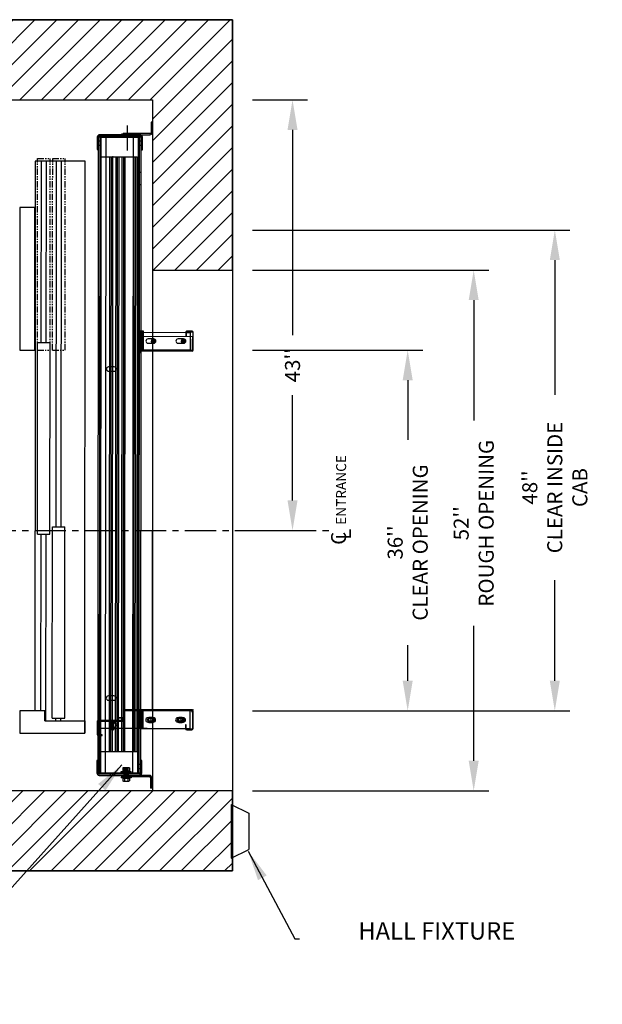
# Model space of a CAD drawing. Units: inches. Extents: x 15 to 431, y -88 to 207.
# Drawn here: x 262 to 321, y 49 to 147 of the extents above; entities that cross this region are included whole.
import ezdxf

# ---------------------------------------------------------------- set-up
doc = ezdxf.new("R2010")
doc.units = ezdxf.units.IN
doc.header["$MEASUREMENT"] = 0
doc.linetypes.add('CENTER', pattern=[2, 1.25, -0.25, 0.25, -0.25])
doc.linetypes.add('PHANTOM2', pattern=[1.25, 0.625, -0.125, 0.125, -0.125, 0.125, -0.125])
for name, color, linetype in [('CENTER', 2, 'CENTER'), ('CUTLINE', 6, 'Continuous'), ('DIM', 3, 'Continuous'), ('DWG', 7, 'Continuous'), ('HATCH', 5, 'Continuous'), ('PHANROM', 4, 'PHANTOM2')]:
    doc.layers.add(name, color=color, linetype=linetype)
doc.styles.add('PLAN_STYLE', font='txt.shx', dxfattribs={"height": 1.5})
doc.dimstyles.new('IMPERIAL_PL', dxfattribs={"dimtxt": 1.5, "dimasz": 3, "dimexe": 1.5, "dimexo": 1, "dimgap": 1, "dimtad": 0, "dimtih": 1, "dimtoh": 1, "dimdec": 4, "dimzin": 0, "dimdsep": 46, "dimlunit": 5, "dimtxsty": 'PLAN_STYLE', "dimcen": 0.09, "dimadec": 0, "dimazin": 0, "dimtfac": 1, "dimtdec": 4, "dimtofl": 0, "dimtmove": 0, "dimatfit": 3, "dimfxl": 0, "dimfrac": 2, "dimtolj": 1, "dimtzin": 0, "dimarcsym": 0})

# ---------------------------------------------------------------- blocks, each defined once
blk = doc.blocks.new('*D54')
at = {"layer": 'DEFPOINTS', "color": 0, "linetype": 'Continuous'}
for p in [(284.731, 126.119), (284.731, 78.119), (315.929, 78.119)]:
    blk.add_point(p, dxfattribs=at)
at = {"layer": 'DIM', "color": 0, "linetype": 'Continuous', "lineweight": -2}
for p, q in [((285.731, 126.119), (317.429, 126.119)), ((315.929, 123.119), (315.929, 109.656)), ((315.929, 81.119), (315.929, 91.156)), ((285.731, 78.119), (317.429, 78.119))]:
    blk.add_line(p, q, dxfattribs=at)
at = {"layer": 'DIM', "color": 0, "linetype": 'Continuous'}
for points in [[(315.429, 123.119), (316.429, 123.119), (315.929, 126.119)], [(315.429, 81.119), (316.429, 81.119), (315.929, 78.119)]]:
    blk.add_solid(points, dxfattribs=at)
at = {"layer": 'DIM', "color": 0, "linetype": 'Continuous', "insert": (315.929, 100.406), "char_height": 1.5, "attachment_point": 5, "rotation": 89.95437, "style": 'PLAN_STYLE'}
blk.add_mtext("\\A1;48''\\PCLEAR INSIDE\\PCAB", dxfattribs=at)
blk = doc.blocks.new('*D55')
at = {"layer": 'DEFPOINTS', "color": 0, "linetype": 'Continuous'}
for p in [(284.731, 122.119), (284.731, 70.119), (307.828, 70.119)]:
    blk.add_point(p, dxfattribs=at)
at = {"layer": 'DIM', "color": 0, "linetype": 'Continuous', "lineweight": -2}
for p, q in [((285.731, 122.119), (309.328, 122.119)), ((307.828, 119.119), (307.828, 107.088)), ((307.828, 73.119), (307.828, 86.588)), ((285.731, 70.119), (309.328, 70.119))]:
    blk.add_line(p, q, dxfattribs=at)
at = {"layer": 'DIM', "color": 0, "linetype": 'Continuous'}
for points in [[(307.328, 119.119), (308.328, 119.119), (307.828, 122.119)], [(307.328, 73.119), (308.328, 73.119), (307.828, 70.119)]]:
    blk.add_solid(points, dxfattribs=at)
at = {"layer": 'DIM', "color": 0, "linetype": 'Continuous', "insert": (307.828, 96.838), "char_height": 1.5, "attachment_point": 5, "rotation": 89.95437, "style": 'PLAN_STYLE'}
blk.add_mtext("\\A1;52''\\PROUGH OPENING", dxfattribs=at)
blk = doc.blocks.new('*D56')
at = {"layer": 'DEFPOINTS', "color": 0, "linetype": 'Continuous'}
for p in [(284.731, 114.119), (284.731, 78.119), (301.236, 78.119)]:
    blk.add_point(p, dxfattribs=at)
at = {"layer": 'DIM', "color": 0, "linetype": 'Continuous', "lineweight": -2}
for p, q in [((285.731, 114.119), (302.736, 114.119)), ((301.236, 111.119), (301.236, 105.167)), ((301.236, 81.119), (301.236, 84.667)), ((285.731, 78.119), (302.736, 78.119))]:
    blk.add_line(p, q, dxfattribs=at)
at = {"layer": 'DIM', "color": 0, "linetype": 'Continuous'}
for points in [[(300.736, 111.119), (301.736, 111.119), (301.236, 114.119)], [(300.736, 81.119), (301.736, 81.119), (301.236, 78.119)]]:
    blk.add_solid(points, dxfattribs=at)
at = {"layer": 'DIM', "color": 0, "linetype": 'Continuous', "insert": (301.236, 94.917), "char_height": 1.5, "attachment_point": 5, "rotation": 89.95437, "style": 'PLAN_STYLE'}
blk.add_mtext("\\A1;36''\\PCLEAR OPENING", dxfattribs=at)
blk = doc.blocks.new('*D57')
at = {"layer": 'DEFPOINTS', "color": 0, "linetype": 'Continuous'}
for p in [(284.731, 139.119), (284.731, 96.119), (289.731, 96.119)]:
    blk.add_point(p, dxfattribs=at)
at = {"layer": 'DIM', "color": 0, "linetype": 'Continuous', "lineweight": -2}
for p, q in [((285.731, 139.119), (291.231, 139.119)), ((289.731, 136.119), (289.731, 115.619)), ((289.731, 99.119), (289.731, 109.619)), ((285.731, 96.119), (291.231, 96.119))]:
    blk.add_line(p, q, dxfattribs=at)
at = {"layer": 'DIM', "color": 0, "linetype": 'Continuous'}
for points in [[(289.231, 136.119), (290.231, 136.119), (289.731, 139.119)], [(289.231, 99.119), (290.231, 99.119), (289.731, 96.119)]]:
    blk.add_solid(points, dxfattribs=at)
at = {"layer": 'DIM', "color": 0, "linetype": 'Continuous', "insert": (289.731, 112.619), "char_height": 1.5, "attachment_point": 5, "rotation": 89.95437, "style": 'PLAN_STYLE'}
blk.add_mtext("\\A1;43''", dxfattribs=at)
blk = doc.blocks.new('2SPD_B_LH')
at = {"linetype": 'Continuous'}
for p, q in [((0, 6), (0, 0.5)), ((57.127, 5), (38.25, 5)), ((57.125, 0), (57.127, 5))]:
    blk.add_line(p, q, dxfattribs=at)
at = {"color": 0, "linetype": 'Continuous'}
blk.add_line((38.25, 5), (2.25, 5), dxfattribs=at)
at = {"layer": 'DEFPOINTS', "color": 0, "linetype": 'ByBlock'}
for p in [(0, 6.5), (0, 0), (0, 0)]:
    blk.add_point(p, dxfattribs=at)
at = {"layer": 'DWG'}
for p, q in [((2.25, 6.5), (0, 6.5)), ((0, 6.5), (0, 6)), ((2.25, 4), (2.25, 6.5)), ((38.25, 5), (39.25, 5)), ((1.25, 4), (1.25, 0)), ((1.25, 4), (2.25, 4)), ((2.25, 4.375), (19.875, 4.375)), ((19.875, 4.75), (39, 4.75)), ((19.875, 4.75), (19.875, 3.5)), ((39, 4.75), (39, 3.5)), ((39, 4.375), (57.125, 4.375)), ((1.25, 3.875), (19.875, 3.875)), ((1.5, 3.25), (20.625, 3.25)), ((1.5, 3.25), (1.5, 2)), ((19.875, 3.5), (39, 3.5)), ((20.625, 3.25), (20.625, 2)), ((39, 3.875), (57.125, 3.875)), ((1.25, 2.875), (1.5, 2.875)), ((1.25, 2.375), (1.5, 2.375)), ((1.5, 2), (20.625, 2)), ((20.625, 2.875), (57.125, 2.875)), ((20.625, 2.375), (57.125, 2.375)), ((0, 0.5), (0, 0)), ((0, 0), (57.125, 0)), ((0, 0), (57.125, 0)), ((1.25, 0), (0, 0))]:
    blk.add_line(p, q, dxfattribs=at)
at = {"layer": 'PHANROM'}
for p, q in [((38.25, 4.75), (57.375, 4.75)), ((38.25, 4.75), (38.25, 3.5)), ((57.375, 4.75), (57.375, 3.5)), ((38.25, 3.5), (57.375, 3.5)), ((38.25, 3.25), (57.375, 3.25)), ((38.25, 3.25), (38.25, 2)), ((57.375, 3.25), (57.375, 2)), ((38.25, 2), (57.375, 2))]:
    blk.add_line(p, q, dxfattribs=at)
blk = doc.blocks.new('ent-witt')
at = {"layer": 'DIM', "color": 3}
for p, q in [((-28.085, -67.622), (-28.089, -71.64)), ((-27.97, -71.64), (-27.966, -67.623)), ((-26.592, -67.385), (-27.846, -67.384)), ((-27.846, -67.503), (-26.592, -67.504)), ((-27.836, -67.742), (-27.839, -70.147)), ((-27.836, -67.503), (-27.836, -67.742)), ((35.636, -67.671), (-27.836, -67.623)), ((-24.096, -67.744), (-27.836, -67.742)), ((-27.431, -67.384), (-27.431, -67.504)), ((-27.431, -67.623), (-27.431, -67.504)), ((-26.996, -67.384), (-26.996, -67.504)), ((-26.996, -67.623), (-26.996, -67.504)), ((-26.592, -67.504), (-26.592, -67.385)), ((-26.592, -67.504), (-24.092, -67.505)), ((-25.736, -71.362), (-25.732, -67.706)), ((-25.732, -67.706), (33.683, -67.752)), ((-25.732, -67.75), (33.683, -67.795)), ((-24.095, -67.535), (-24.096, -67.909)), ((-24.034, -67.744), (-24.096, -67.744)), ((-24.092, -67.505), (-24.026, -67.505)), ((-24.034, -67.909), (-24.034, -67.535)), ((-23.413, -67.744), (-24.034, -67.744)), ((-24.026, -67.505), (-23.413, -67.505)), ((-22.726, -67.412), (-23.972, -67.411)), ((-23.972, -67.473), (-22.726, -67.474)), ((-23.417, -72.416), (-23.413, -67.504)), ((-23.413, -67.504), (-22.664, -67.505)), ((-23.413, -67.505), (-22.606, -67.506)), ((-22.602, -67.745), (-23.413, -67.744)), ((-22.664, -67.505), (-22.667, -70.113)), ((-22.664, -67.536), (-22.667, -69.959)), ((-22.606, -67.506), (34.391, -67.551)), ((-22.605, -69.959), (-22.602, -67.536)), ((35.636, -67.791), (-22.602, -67.745)), ((-20.153, -67.508), (-20.153, -67.628)), ((-19.951, -67.508), (-19.951, -67.628)), ((12.075, -67.534), (12.075, -67.653)), ((12.277, -67.534), (12.277, -67.653)), ((12.698, -67.534), (12.697, -67.654)), ((12.9, -67.534), (12.9, -67.654)), ((33.683, -67.752), (33.679, -71.407)), ((34.392, -67.431), (34.391, -67.551)), ((34.391, -67.551), (35.646, -67.552)), ((35.646, -67.432), (34.392, -67.431)), ((34.796, -67.551), (34.796, -67.432)), ((34.796, -67.671), (34.796, -67.551)), ((35.231, -67.552), (35.231, -67.432)), ((35.231, -67.671), (35.231, -67.552)), ((35.636, -67.791), (35.632, -71.539)), ((35.636, -67.791), (35.636, -67.552)), ((35.765, -67.671), (35.761, -71.689)), ((35.88, -71.689), (35.885, -67.672)), ((-28.086, -68.732), (-27.966, -68.732)), ((-27.837, -68.25), (35.635, -68.298)), ((-25.733, -68.638), (33.682, -68.684)), ((-25.733, -68.787), (33.682, -68.832)), ((-24.096, -67.909), (-24.034, -67.909)), ((-20.581, -68.534), (-20.582, -69.094)), ((-20.147, -69.094), (-20.146, -68.534)), ((12.269, -68.56), (12.269, -69.12)), ((12.704, -69.121), (12.704, -68.56)), ((35.884, -68.781), (35.764, -68.781)), ((-28.086, -69.167), (-27.967, -69.167)), ((-25.734, -69.261), (33.681, -69.306)), ((-25.734, -69.409), (33.681, -69.455)), ((-25.734, -69.557), (33.681, -69.603)), ((-25.733, -68.935), (33.682, -68.98)), ((-23.569, -68.902), (-23.414, -68.903)), ((-23.414, -69.03), (-23.569, -69.03)), ((-23.414, -68.903), (-23.258, -68.903)), ((-23.249, -69.03), (-23.414, -69.03)), ((-23.258, -68.903), (-23.008, -68.903)), ((-23.258, -69.091), (-23.258, -69.088)), ((-23.008, -69.03), (-23.249, -69.03)), ((-22.823, -69.089), (-22.822, -69.092)), ((-22.679, -69.562), (-22.679, -69.711)), ((-22.679, -69.711), (-22.679, -69.86)), ((-22.604, -69.524), (-22.666, -69.524)), ((-22.579, -69.711), (-22.58, -69.96)), ((-22.579, -69.462), (-22.333, -69.462)), ((-22.579, -69.462), (-22.579, -69.711)), ((-22.333, -69.462), (-22.334, -69.711)), ((-22.334, -69.711), (-22.334, -69.96)), ((-22.306, -69.47), (-22.333, -69.462)), ((-22.306, -69.47), (-22.306, -69.711)), ((-22.306, -69.711), (-22.306, -69.953)), ((35.883, -69.216), (35.764, -69.216)), ((-28.66, -70.313), (-28.661, -70.555)), ((-28.639, -70.475), (-28.661, -70.555)), ((-28.661, -70.555), (-28.639, -70.636)), ((-28.661, -70.555), (-28.661, -70.593)), ((-28.661, -70.593), (-28.639, -70.636)), ((-28.638, -69.99), (-28.66, -70.071)), ((-28.66, -70.033), (-28.638, -69.99)), ((-28.66, -70.033), (-28.66, -70.071)), ((-28.66, -70.071), (-28.66, -70.313)), ((-28.66, -70.071), (-28.639, -70.152)), ((-28.639, -70.152), (-28.66, -70.313)), ((-28.66, -70.313), (-28.639, -70.475)), ((-28.393, -70.152), (-28.639, -70.152)), ((-28.394, -70.475), (-28.639, -70.475)), ((-28.394, -70.636), (-28.639, -70.636)), ((-28.393, -69.99), (-28.638, -69.99)), ((-28.394, -70.475), (-28.393, -70.152)), ((-28.372, -70.463), (-28.394, -70.5)), ((-28.394, -70.636), (-28.394, -70.475)), ((-28.393, -70.152), (-28.393, -69.99)), ((-28.372, -70.164), (-28.393, -70.127)), ((-28.372, -70.164), (-28.35, -70.127)), ((-28.372, -70.164), (-28.372, -70.313)), ((-28.372, -70.313), (-28.372, -70.463)), ((-28.372, -70.463), (-28.35, -70.5)), ((-28.328, -70.164), (-28.35, -70.127)), ((-28.35, -70.127), (-28.35, -70.313)), ((-28.35, -70.313), (-28.35, -70.5)), ((-28.328, -70.463), (-28.35, -70.5)), ((-28.332, -70.158), (-28.331, -69.816)), ((-28.269, -70.111), (-28.332, -70.111)), ((-28.332, -70.469), (-28.332, -70.158)), ((-28.332, -70.811), (-28.332, -70.469)), ((-28.269, -70.516), (-28.332, -70.515)), ((-28.269, -69.816), (-28.331, -69.816)), ((-28.328, -70.164), (-28.306, -70.127)), ((-28.328, -70.164), (-28.328, -70.313)), ((-28.328, -70.313), (-28.328, -70.463)), ((-28.328, -70.463), (-28.307, -70.5)), ((-28.306, -70.313), (-28.307, -70.5)), ((-28.285, -70.463), (-28.307, -70.5)), ((-28.306, -70.127), (-28.306, -70.313)), ((-28.285, -70.164), (-28.306, -70.127)), ((-28.285, -70.164), (-28.263, -70.127)), ((-28.285, -70.164), (-28.285, -70.313)), ((-28.285, -70.313), (-28.285, -70.463)), ((-28.285, -70.463), (-28.263, -70.5)), ((-28.27, -70.811), (-28.269, -70.489)), ((-28.269, -70.137), (-28.269, -69.816)), ((-28.269, -70.489), (-28.269, -70.137)), ((-28.241, -70.164), (-28.263, -70.127)), ((-28.263, -70.127), (-28.263, -70.313)), ((-28.263, -70.313), (-28.263, -70.5)), ((-28.241, -70.463), (-28.263, -70.5)), ((-28.241, -70.164), (-28.219, -70.127)), ((-28.241, -70.164), (-28.241, -70.313)), ((-28.241, -70.313), (-28.241, -70.463)), ((-28.241, -70.463), (-28.22, -70.5)), ((-28.219, -70.313), (-28.22, -70.5)), ((-28.208, -70.48), (-28.22, -70.5)), ((-28.207, -70.147), (-28.219, -70.127)), ((-28.219, -70.127), (-28.219, -70.313)), ((-28.206, -69.954), (-28.209, -72.637)), ((-28.198, -70.463), (-28.208, -70.48)), ((-28.087, -69.858), (-28.207, -69.858)), ((-28.197, -70.164), (-28.207, -70.147)), ((-28.087, -70.202), (-28.207, -70.202)), ((-28.087, -70.203), (-28.207, -70.203)), ((-28.087, -69.954), (-28.206, -69.954)), ((-28.197, -70.164), (-28.198, -70.314)), ((-28.198, -70.314), (-28.198, -70.463)), ((-28.198, -70.463), (-28.176, -70.5)), ((-28.197, -70.164), (-28.176, -70.127)), ((-28.154, -70.164), (-28.176, -70.127)), ((-28.176, -70.127), (-28.176, -70.314)), ((-28.176, -70.314), (-28.176, -70.5)), ((-28.154, -70.463), (-28.176, -70.5)), ((-28.154, -70.164), (-28.132, -70.127)), ((-28.154, -70.164), (-28.154, -70.314)), ((-28.154, -70.314), (-28.154, -70.463)), ((-28.154, -70.463), (-28.132, -70.5)), ((-28.11, -70.164), (-28.132, -70.127)), ((-28.132, -70.127), (-28.132, -70.314)), ((-28.132, -70.314), (-28.132, -70.5)), ((-28.111, -70.463), (-28.132, -70.5)), ((-28.11, -70.314), (-28.111, -70.463)), ((-28.111, -70.463), (-28.089, -70.5)), ((-28.11, -70.164), (-28.089, -70.127)), ((-28.11, -70.164), (-28.11, -70.314)), ((-28.089, -70.127), (-28.089, -70.314)), ((-28.067, -70.164), (-28.089, -70.127)), ((-28.089, -70.314), (-28.089, -70.5)), ((-28.067, -70.463), (-28.089, -70.5)), ((-28.088, -70.096), (-27.968, -70.096)), ((-28.088, -70.531), (-27.969, -70.531)), ((-28.067, -70.164), (-28.045, -70.127)), ((-28.067, -70.164), (-28.067, -70.314)), ((-28.067, -70.314), (-28.067, -70.463)), ((-28.067, -70.463), (-28.045, -70.5)), ((-28.023, -70.164), (-28.045, -70.127)), ((-28.045, -70.127), (-28.045, -70.314)), ((-28.045, -70.314), (-28.045, -70.5)), ((-28.023, -70.463), (-28.045, -70.5)), ((-28.023, -70.164), (-28.001, -70.127)), ((-28.023, -70.164), (-28.023, -70.314)), ((-28.023, -70.314), (-28.023, -70.463)), ((-28.023, -70.463), (-28.002, -70.5)), ((-28.001, -70.127), (-28.002, -70.314)), ((-28.002, -70.314), (-28.002, -70.5)), ((-27.98, -70.463), (-28.002, -70.5)), ((-27.98, -70.164), (-28.001, -70.127)), ((-27.98, -70.164), (-27.968, -70.145)), ((-27.98, -70.164), (-27.98, -70.314)), ((-27.98, -70.314), (-27.98, -70.463)), ((-27.98, -70.463), (-27.969, -70.482)), ((-27.969, -70.482), (-27.958, -70.5)), ((-27.968, -70.145), (-27.958, -70.127)), ((-27.958, -70.127), (-27.958, -70.314)), ((-27.936, -70.164), (-27.958, -70.127)), ((-27.958, -70.314), (-27.958, -70.5)), ((-27.936, -70.463), (-27.958, -70.5)), ((-27.936, -70.164), (-27.914, -70.127)), ((-27.936, -70.164), (-27.936, -70.314)), ((-27.936, -70.314), (-27.936, -70.463)), ((-27.936, -70.463), (-27.915, -70.5)), ((-27.914, -70.314), (-27.915, -70.5)), ((-27.893, -70.463), (-27.915, -70.5)), ((-27.893, -70.164), (-27.914, -70.127)), ((-27.914, -70.127), (-27.914, -70.314)), ((-27.893, -70.164), (-27.871, -70.127)), ((-27.893, -70.164), (-27.893, -70.314)), ((-27.893, -70.314), (-27.893, -70.463)), ((-27.893, -70.463), (-27.871, -70.5)), ((-27.849, -70.164), (-27.871, -70.127)), ((-27.871, -70.127), (-27.871, -70.314)), ((-27.871, -70.314), (-27.871, -70.5)), ((-27.849, -70.463), (-27.871, -70.5)), ((-27.849, -70.164), (-27.827, -70.127)), ((-27.849, -70.164), (-27.849, -70.314)), ((-27.849, -70.314), (-27.849, -70.463)), ((-27.849, -70.463), (-27.827, -70.5)), ((-27.839, -70.48), (-27.84, -71.49)), ((-27.839, -70.147), (-27.839, -70.48)), ((-27.827, -70.127), (-27.827, -70.314)), ((-27.805, -70.164), (-27.827, -70.127)), ((-27.827, -70.314), (-27.827, -70.5)), ((-27.806, -70.463), (-27.827, -70.5)), ((-27.805, -70.164), (-27.806, -70.314)), ((-27.806, -70.314), (-27.806, -70.463)), ((-27.806, -70.463), (-27.784, -70.5)), ((-27.805, -70.164), (-27.784, -70.127)), ((-27.784, -70.127), (-27.784, -70.314)), ((-27.762, -70.164), (-27.784, -70.127)), ((-27.784, -70.314), (-27.784, -70.5)), ((-27.762, -70.463), (-27.784, -70.5)), ((-27.771, -70.314), (-27.772, -70.48)), ((-27.772, -70.48), (-27.772, -70.812)), ((-27.772, -70.516), (-27.709, -70.516)), ((-27.771, -69.816), (-27.708, -69.816)), ((-27.771, -69.816), (-27.771, -70.148)), ((-27.771, -70.112), (-27.709, -70.112)), ((-27.771, -70.148), (-27.771, -70.314)), ((-27.762, -70.164), (-27.74, -70.127)), ((-27.762, -70.164), (-27.762, -70.314)), ((-27.762, -70.314), (-27.762, -70.463)), ((-27.762, -70.463), (-27.74, -70.501)), ((-27.74, -70.127), (-27.74, -70.314)), ((-27.718, -70.164), (-27.74, -70.127)), ((-27.74, -70.314), (-27.74, -70.501)), ((-27.718, -70.463), (-27.74, -70.501)), ((-27.718, -70.164), (-27.696, -70.127)), ((-27.718, -70.164), (-27.718, -70.314)), ((-27.718, -70.314), (-27.718, -70.463)), ((-27.718, -70.463), (-27.697, -70.501)), ((-27.708, -69.816), (-27.709, -70.148)), ((-27.709, -70.148), (-27.709, -70.314)), ((-27.709, -70.314), (-27.709, -70.48)), ((-27.709, -70.48), (-27.709, -70.812)), ((-27.696, -70.127), (-27.697, -70.314)), ((-27.697, -70.314), (-27.697, -70.501)), ((-27.675, -70.463), (-27.697, -70.501)), ((-27.675, -70.164), (-27.696, -70.127)), ((-27.675, -70.164), (-27.653, -70.127)), ((-27.675, -70.164), (-27.675, -70.314)), ((-27.675, -70.314), (-27.675, -70.463)), ((-27.675, -70.463), (-27.653, -70.501)), ((-27.653, -70.127), (-27.653, -70.314)), ((-27.631, -70.164), (-27.653, -70.127)), ((-27.653, -70.314), (-27.653, -70.501)), ((-27.631, -70.464), (-27.653, -70.501)), ((-27.625, -69.991), (-27.647, -70.072)), ((-27.647, -70.034), (-27.625, -69.991)), ((-27.647, -70.034), (-27.647, -70.072)), ((-27.647, -70.072), (-27.625, -70.152)), ((-27.647, -70.072), (-27.647, -70.138)), ((-27.647, -70.127), (-27.311, -70.128)), ((-27.647, -70.138), (-27.647, -70.314)), ((-27.626, -70.156), (-27.647, -70.314)), ((-27.647, -70.314), (-27.626, -70.472)), ((-27.647, -70.314), (-27.647, -70.49)), ((-27.625, -70.475), (-27.647, -70.556)), ((-27.647, -70.49), (-27.647, -70.556)), ((-27.647, -70.501), (-27.312, -70.501)), ((-27.647, -70.556), (-27.626, -70.637)), ((-27.647, -70.556), (-27.647, -70.594)), ((-27.647, -70.594), (-27.626, -70.637)), ((-27.631, -70.164), (-27.609, -70.127)), ((-27.631, -70.164), (-27.631, -70.314)), ((-27.631, -70.314), (-27.631, -70.464)), ((-27.631, -70.464), (-27.61, -70.501)), ((-27.625, -70.152), (-27.626, -70.156)), ((-27.626, -70.472), (-27.625, -70.475)), ((-27.328, -70.637), (-27.626, -70.637)), ((-27.327, -69.991), (-27.625, -69.991)), ((-27.624, -70.152), (-27.625, -70.152)), ((-27.624, -70.475), (-27.625, -70.475)), ((-27.595, -70.152), (-27.624, -70.152)), ((-27.595, -70.475), (-27.624, -70.475)), ((-27.609, -70.314), (-27.61, -70.501)), ((-27.588, -70.464), (-27.61, -70.501)), ((-27.609, -70.127), (-27.609, -70.314)), ((-27.588, -70.164), (-27.609, -70.127)), ((-27.581, -70.152), (-27.595, -70.152)), ((-27.581, -70.475), (-27.595, -70.475)), ((-27.588, -70.164), (-27.566, -70.127)), ((-27.588, -70.164), (-27.588, -70.314)), ((-27.588, -70.314), (-27.588, -70.464)), ((-27.588, -70.464), (-27.566, -70.501)), ((-27.551, -70.153), (-27.581, -70.152)), ((-27.551, -70.476), (-27.581, -70.475)), ((-27.566, -70.127), (-27.566, -70.314)), ((-27.544, -70.164), (-27.566, -70.127)), ((-27.566, -70.314), (-27.566, -70.501)), ((-27.544, -70.464), (-27.566, -70.501)), ((-27.537, -70.153), (-27.551, -70.153)), ((-27.537, -70.476), (-27.551, -70.476)), ((-27.544, -70.164), (-27.522, -70.127)), ((-27.544, -70.164), (-27.544, -70.314)), ((-27.544, -70.314), (-27.544, -70.464)), ((-27.544, -70.464), (-27.522, -70.501)), ((-27.507, -70.153), (-27.537, -70.153)), ((-27.508, -70.476), (-27.537, -70.476)), ((-27.522, -70.127), (-27.522, -70.314)), ((-27.5, -70.164), (-27.522, -70.127)), ((-27.522, -70.314), (-27.522, -70.501)), ((-27.501, -70.464), (-27.522, -70.501)), ((-27.494, -70.476), (-27.508, -70.476)), ((-27.493, -70.153), (-27.507, -70.153)), ((-27.5, -70.164), (-27.501, -70.314)), ((-27.501, -70.314), (-27.501, -70.464)), ((-27.501, -70.464), (-27.479, -70.501)), ((-27.5, -70.164), (-27.479, -70.127)), ((-27.464, -70.476), (-27.494, -70.476)), ((-27.464, -70.153), (-27.493, -70.153)), ((-27.479, -70.127), (-27.479, -70.314)), ((-27.457, -70.165), (-27.479, -70.127)), ((-27.479, -70.314), (-27.479, -70.501)), ((-27.457, -70.464), (-27.479, -70.501)), ((-27.45, -70.153), (-27.464, -70.153)), ((-27.45, -70.476), (-27.464, -70.476)), ((-27.457, -70.165), (-27.435, -70.127)), ((-27.457, -70.165), (-27.457, -70.314)), ((-27.457, -70.314), (-27.457, -70.464)), ((-27.457, -70.464), (-27.435, -70.501)), ((-27.41, -70.153), (-27.45, -70.153)), ((-27.41, -70.476), (-27.45, -70.476)), ((-27.435, -70.127), (-27.435, -70.314)), ((-27.398, -70.165), (-27.435, -70.127)), ((-27.435, -70.314), (-27.435, -70.501)), ((-27.398, -70.464), (-27.435, -70.501)), ((-27.327, -70.153), (-27.41, -70.153)), ((-27.328, -70.476), (-27.41, -70.476)), ((-27.398, -70.165), (-27.398, -70.314)), ((-27.398, -70.314), (-27.398, -70.464)), ((-27.328, -70.476), (-27.327, -70.314)), ((-27.328, -70.556), (-27.328, -70.476)), ((-27.328, -70.637), (-27.328, -70.556)), ((-27.328, -70.594), (-27.312, -70.594)), ((-27.327, -70.072), (-27.327, -69.991)), ((-27.327, -70.034), (-27.311, -70.034)), ((-27.327, -70.153), (-27.327, -70.072)), ((-27.327, -70.314), (-27.327, -70.153)), ((-27.311, -70.034), (-27.312, -70.556)), ((-27.312, -70.556), (-27.312, -70.594)), ((-25.735, -69.884), (33.681, -69.929)), ((-25.735, -70.032), (33.68, -70.077)), ((-25.735, -70.18), (33.68, -70.225)), ((-22.622, -70.114), (-22.718, -70.114)), ((-22.667, -70.113), (-21.759, -70.114)), ((-22.605, -69.898), (-22.666, -69.898)), ((-21.552, -70.115), (-22.622, -70.114)), ((-22.58, -69.96), (-22.334, -69.96)), ((-21.671, -70.021), (-22.543, -70.021)), ((-22.543, -70.082), (-21.671, -70.083)), ((-22.306, -69.953), (-22.334, -69.96)), ((-21.618, -70.114), (-21.759, -70.114)), ((-21.61, -70.114), (-21.618, -70.114)), ((-21.61, -70.145), (-21.615, -76.866)), ((-21.61, -70.114), (-21.61, -70.145)), ((-21.553, -76.866), (-21.548, -70.145)), ((-21.442, -70.115), (-21.552, -70.115)), ((-21.395, -70.115), (-21.442, -70.115)), ((-21.36, -70.115), (-21.395, -70.115)), ((-21.347, -70.115), (-21.36, -70.115)), ((34.31, -70.437), (36.817, -70.439)), ((35.882, -70.145), (35.762, -70.145)), ((35.881, -70.58), (35.762, -70.58)), ((35.882, -69.907), (36.002, -69.907)), ((35.882, -70.251), (36.002, -70.252)), ((35.882, -70.252), (36.002, -70.253)), ((36.002, -70.004), (35.883, -70.004)), ((35.999, -72.686), (36.002, -70.004)), ((-28.27, -70.811), (-28.332, -70.811)), ((-28.089, -71.414), (-28.208, -71.414)), ((-28.089, -71.631), (-28.208, -71.631)), ((-28.089, -71.632), (-28.208, -71.632)), ((-28.09, -72.637), (-28.089, -71.632)), ((-26.596, -71.761), (-27.85, -71.76)), ((-27.84, -70.982), (35.632, -71.031)), ((-27.84, -71.49), (-23.417, -71.492)), ((-27.84, -71.49), (-27.84, -71.729)), ((-27.84, -71.609), (35.632, -71.658)), ((-23.417, -71.731), (-27.84, -71.729)), ((-27.772, -70.812), (-27.709, -70.812)), ((-27.436, -71.729), (-27.436, -71.61)), ((-27.436, -71.76), (-27.436, -71.879)), ((-27.001, -71.73), (-27, -71.61)), ((-27.001, -71.76), (-27.001, -71.88)), ((-26.596, -71.88), (-26.596, -71.761)), ((-25.736, -71.069), (33.68, -71.114)), ((-25.736, -71.217), (33.679, -71.262)), ((33.679, -71.407), (-25.736, -71.362)), ((-23.417, -71.492), (-21.348, -71.494)), ((-23.416, -71.731), (-23.417, -71.731)), ((-23.416, -71.731), (-21.674, -71.733)), ((-23.416, -71.731), (-23.416, -71.97)), ((-23.042, -71.731), (-23.043, -71.851)), ((-22.825, -71.732), (-22.825, -71.851)), ((-22.762, -71.732), (-22.762, -71.612)), ((-22.327, -71.732), (-22.327, -71.613)), ((-22.265, -71.732), (-22.265, -71.851)), ((-22.047, -71.732), (-22.047, -71.852)), ((-21.674, -71.971), (-21.674, -71.733)), ((-21.348, -71.733), (-21.674, -71.733)), ((-21.348, -71.494), (35.632, -71.539)), ((14.086, -71.761), (-21.348, -71.733)), ((14.412, -71.761), (14.086, -71.761)), ((14.182, -71.637), (14.087, -71.637)), ((14.291, -71.637), (14.182, -71.637)), ((14.288, -71.667), (14.283, -76.895)), ((15.362, -71.638), (14.291, -71.637)), ((14.345, -76.895), (14.349, -71.667)), ((14.358, -71.636), (14.349, -71.636)), ((14.349, -71.667), (14.349, -71.636)), ((14.499, -71.636), (14.358, -71.636)), ((16.155, -71.545), (14.411, -71.543)), ((14.411, -71.605), (16.155, -71.606)), ((14.412, -71.761), (15.72, -71.762)), ((14.412, -71.761), (14.412, -72)), ((14.499, -71.636), (15.72, -71.637)), ((14.785, -71.762), (14.785, -71.881)), ((15.003, -71.762), (15.003, -71.881)), ((15.065, -71.762), (15.066, -71.642)), ((15.409, -71.638), (15.362, -71.638)), ((15.457, -71.638), (15.409, -71.638)), ((15.5, -71.762), (15.501, -71.643)), ((15.563, -71.762), (15.563, -71.882)), ((15.716, -76.927), (15.72, -71.637)), ((15.72, -71.762), (16.154, -71.763)), ((15.781, -71.762), (15.781, -71.882)), ((16.154, -72.002), (16.154, -71.763)), ((16.217, -71.763), (16.154, -71.763)), ((16.217, -71.668), (16.216, -72.042)), ((16.278, -71.763), (16.217, -71.763)), ((16.278, -72.042), (16.279, -71.668)), ((35.631, -71.777), (16.278, -71.763)), ((30.868, -71.774), (30.869, -71.655)), ((32.116, -71.775), (32.116, -71.655)), ((34.792, -71.777), (34.792, -71.657)), ((35.227, -71.777), (35.227, -71.658)), ((35.631, -71.777), (35.632, -71.539)), ((35.881, -71.681), (35.88, -72.686)), ((35.881, -71.463), (36, -71.463)), ((35.881, -71.68), (36, -71.68)), ((35.881, -71.681), (36, -71.681)), ((-27.85, -71.879), (-26.596, -71.88)), ((-23.416, -72.416), (-23.419, -76.242)), ((-21.674, -71.852), (-23.416, -71.851)), ((-21.674, -71.971), (-23.416, -71.97)), ((-23.416, -71.97), (-23.416, -72.416)), ((-22.825, -72.596), (-22.685, -72.516)), ((-22.825, -72.758), (-22.825, -72.596)), ((-22.763, -72.478), (-22.764, -73.038)), ((-22.72, -72.825), (-22.72, -72.691)), ((-22.685, -72.516), (-22.545, -72.435)), ((-22.624, -72.589), (-22.624, -72.927)), ((-22.545, -72.435), (-22.406, -72.516)), ((-22.406, -72.516), (-22.266, -72.597)), ((-22.329, -73.039), (-22.328, -72.478)), ((-22.266, -72.597), (-22.266, -72.758)), ((14.412, -72), (14.408, -76.739)), ((16.154, -71.882), (14.412, -71.881)), ((15.72, -72.001), (14.412, -72)), ((15.065, -72.508), (15.064, -73.068)), ((15.499, -73.069), (15.5, -72.508)), ((16.154, -72.002), (15.72, -72.001)), ((16.154, -72.002), (16.15, -76.273)), ((16.216, -72.042), (16.278, -72.042)), ((34.387, -71.807), (34.387, -71.927)), ((35.641, -71.808), (34.387, -71.807)), ((34.387, -71.927), (35.641, -71.928)), ((34.792, -71.927), (34.792, -71.808)), ((35.227, -71.927), (35.227, -71.808)), ((-29.331, -72.755), (-29.362, -72.755)), ((-29.331, -72.755), (-29.331, -72.875)), ((-28.329, -72.756), (-29.331, -72.755)), ((-29.331, -72.875), (-28.329, -72.876)), ((-29.095, -72.893), (-29.093, -72.875)), ((-29.083, -72.875), (-29.083, -72.755)), ((-29.082, -72.875), (-29.082, -72.755)), ((-29.054, -72.875), (-29.054, -72.756)), ((-28.865, -72.875), (-28.865, -72.755)), ((-28.837, -72.876), (-28.837, -72.756)), ((-28.836, -72.876), (-28.836, -72.756)), ((-22.825, -72.919), (-22.825, -72.758)), ((-22.686, -73), (-22.825, -72.919)), ((-22.546, -73.081), (-22.686, -73)), ((-22.406, -73.001), (-22.546, -73.081)), ((-22.266, -72.92), (-22.406, -73.001)), ((-22.266, -72.758), (-22.266, -72.92)), ((36.094, -72.926), (36.094, -72.806)), ((37.121, -72.807), (36.119, -72.806)), ((36.119, -72.925), (37.121, -72.927)), ((36.626, -72.926), (36.626, -72.806)), ((36.627, -72.926), (36.627, -72.806)), ((36.655, -72.926), (36.655, -72.807)), ((36.872, -72.927), (36.872, -72.807)), ((36.873, -72.927), (36.873, -72.807)), ((37.121, -72.927), (37.121, -72.807)), ((-22.828, -75.583), (-22.688, -75.502)), ((-22.828, -75.744), (-22.828, -75.583)), ((-22.766, -75.464), (-22.766, -76.025)), ((-22.722, -75.811), (-22.722, -75.677)), ((-22.688, -75.502), (-22.548, -75.422)), ((-22.626, -75.575), (-22.627, -75.914)), ((-22.548, -75.422), (-22.408, -75.502)), ((-22.408, -75.502), (-22.268, -75.583)), ((-22.331, -76.025), (-22.331, -75.464)), ((-22.268, -75.583), (-22.268, -75.745)), ((15.062, -75.494), (15.062, -76.055)), ((15.497, -76.055), (15.498, -75.495)), ((-23.544, -76.365), (-23.544, -76.865)), ((-23.483, -76.865), (-23.482, -76.365)), ((-23.046, -76.242), (-23.42, -76.242)), ((-23.419, -76.303), (-23.42, -76.708)), ((-23.42, -76.303), (-23.046, -76.304)), ((-23.419, -76.242), (-23.419, -76.303)), ((-23.046, -76.304), (-23.046, -76.242)), ((-22.828, -75.906), (-22.828, -75.744)), ((-22.688, -75.987), (-22.828, -75.906)), ((-22.548, -76.068), (-22.688, -75.987)), ((-22.408, -75.987), (-22.548, -76.068)), ((-22.268, -75.906), (-22.408, -75.987)), ((-22.268, -75.745), (-22.268, -75.906)), ((16.151, -76.273), (15.777, -76.273)), ((15.777, -76.273), (15.777, -76.335)), ((15.777, -76.335), (16.151, -76.335)), ((16.15, -76.273), (16.15, -76.335)), ((16.15, -76.335), (16.15, -76.74)), ((16.213, -76.397), (16.213, -76.896)), ((16.274, -76.896), (16.275, -76.397)), ((-21.677, -76.928), (-23.421, -76.926)), ((-23.421, -76.988), (-21.677, -76.99)), ((-23.42, -76.708), (-22.986, -76.709)), ((-22.986, -76.709), (-21.615, -76.71)), ((-21.764, -76.897), (-21.623, -76.897)), ((-21.623, -76.897), (-21.615, -76.897)), ((-21.615, -76.866), (-21.615, -76.897)), ((14.287, -76.925), (15.357, -76.925)), ((14.345, -76.926), (14.345, -76.895)), ((14.345, -76.926), (14.353, -76.926)), ((14.353, -76.926), (14.494, -76.926)), ((16.151, -76.958), (14.407, -76.957)), ((14.407, -77.018), (16.151, -77.02)), ((14.408, -76.739), (15.716, -76.74)), ((15.716, -76.927), (14.494, -76.926)), ((15.357, -76.925), (15.405, -76.926)), ((15.405, -76.926), (15.453, -76.926)), ((15.716, -76.74), (16.15, -76.74))]:
    blk.add_line(p, q, dxfattribs=at)
for centre, radius in [((-22.546, -72.758), 0.28), ((-22.546, -72.758), 0.202), ((-22.546, -72.758), 0.187), ((-22.546, -72.976), 0.187), ((15.282, -73.006), 0.156), ((15.282, -73.006), 0.149), ((15.282, -73.006), 0.0934), ((-22.548, -75.745), 0.28), ((-22.548, -75.745), 0.202), ((-22.548, -75.745), 0.187), ((-22.548, -75.963), 0.187), ((15.28, -75.993), 0.156), ((15.28, -75.993), 0.149), ((15.28, -75.993), 0.0934)]:
    blk.add_circle(centre, radius, dxfattribs=at)
for centre, radius, start, end in [((-27.846, -67.623), 0.239, 89.95437, 179.95437), ((-27.846, -67.623), 0.119, 89.95437, 179.95437), ((-23.972, -67.535), 0.123, 89.95437, 179.95437), ((-23.972, -67.535), 0.0617, 89.95437, 179.95437), ((-22.726, -67.536), 0.123, 359.95437, 89.95437), ((-22.726, -67.536), 0.0617, 359.95437, 89.95437), ((35.646, -67.671), 0.239, 359.95437, 89.95437), ((35.646, -67.671), 0.119, 359.95437, 89.95437), ((-23.008, -68.685), 0.218, 269.95437, 328.55395), ((-22.396, -68.967), 0.459, 158.54822, 201.51337), ((-20.364, -68.534), 0.218, 359.95437, 179.95437), ((12.487, -68.56), 0.218, 359.95437, 179.95437), ((-23.469, -68.966), 0.118, 212.82197, 147.48942), ((-23.04, -69.092), 0.218, 359.95437, 179.95437), ((-23.04, -69.089), 0.218, 179.95437, 359.95437), ((-23.008, -69.248), 0.218, 31.3548, 89.95437), ((-22.579, -69.562), 0.0996, 104.44963, 179.95437), ((-22.579, -69.562), 0.0996, 89.95437, 104.44963), ((-20.364, -69.094), 0.218, 179.95437, 359.95437), ((12.486, -69.12), 0.218, 179.95437, 359.95437), ((-22.58, -69.86), 0.0996, 179.95437, 255.45912), ((-22.543, -69.959), 0.123, 179.95437, 269.95437), ((-22.58, -69.86), 0.0996, 255.45912, 269.95437), ((-22.543, -69.959), 0.0617, 179.95437, 269.95437), ((-21.671, -70.145), 0.123, 359.95437, 89.95437), ((-21.671, -70.145), 0.0617, 359.95437, 89.95437), ((-27.85, -71.64), 0.239, 179.95437, 269.95437), ((-27.85, -71.64), 0.119, 179.95437, 269.95437), ((14.411, -71.667), 0.123, 89.95437, 179.95437), ((14.411, -71.667), 0.0617, 89.95437, 179.95437), ((16.155, -71.668), 0.123, 359.95437, 89.95437), ((16.155, -71.668), 0.0617, 359.95437, 89.95437), ((35.642, -71.689), 0.119, 269.95437, 359.95437), ((35.642, -71.689), 0.239, 269.95437, 359.95437), ((-28.328, -72.637), 0.119, 269.95437, 359.95437), ((-28.328, -72.637), 0.239, 269.95437, 359.95437), ((-22.546, -72.478), 0.218, 359.95437, 179.95437), ((15.282, -72.508), 0.218, 359.95437, 179.95437), ((36.119, -72.686), 0.239, 179.95437, 269.95437), ((36.119, -72.686), 0.119, 179.95437, 269.95437), ((-22.546, -73.038), 0.218, 179.95437, 359.95437), ((15.282, -73.068), 0.218, 179.95437, 359.95437), ((15.282, -73.006), 0.187, 20.99384, 179.95437), ((15.282, -73.006), 0.187, 179.95437, 338.9149), ((15.282, -73.006), 0.187, 338.9149, 20.99384), ((-22.548, -75.464), 0.218, 359.95437, 179.95437), ((15.28, -75.494), 0.218, 359.95437, 179.95437), ((-23.42, -76.365), 0.123, 89.95437, 179.95437), ((-23.42, -76.365), 0.0617, 89.95437, 179.95437), ((-22.549, -76.025), 0.218, 179.95437, 359.95437), ((15.28, -76.055), 0.218, 179.95437, 359.95437), ((15.28, -75.993), 0.187, 20.99384, 179.95437), ((15.28, -75.993), 0.187, 179.95437, 338.9149), ((15.28, -75.993), 0.187, 338.9149, 20.99384), ((16.151, -76.397), 0.123, 359.95437, 89.95437), ((16.151, -76.397), 0.0617, 359.95437, 89.95437), ((-23.421, -76.865), 0.123, 179.95437, 269.95437), ((-23.421, -76.865), 0.0617, 179.95437, 269.95437), ((-21.677, -76.866), 0.0617, 269.95437, 359.95437), ((-21.677, -76.866), 0.123, 269.95437, 359.95437), ((14.407, -76.895), 0.123, 179.95437, 269.95437), ((14.407, -76.895), 0.0617, 179.95437, 269.95437), ((16.151, -76.896), 0.123, 269.95437, 359.95437), ((16.151, -76.896), 0.0617, 269.95437, 359.95437)]:
    blk.add_arc(centre, radius, start, end, dxfattribs=at)
for p in [(-25.688, -68.927), (33.678, -68.973), (-21.558, -76.979)]:
    blk.add_point(p, dxfattribs=at)

msp = doc.modelspace()

# ---------------------------------------------------------------- hatches: boundary and pattern name
at = {"layer": 'HATCH', "linetype": 'Continuous'}
h = msp.add_hatch(dxfattribs=at)
h.set_pattern_fill('ANSI31', color=256, scale=12.25, style=0)
h.set_pattern_definition([(45, (-0.0553, 4.3228), (-1.082757, 1.082757), [])])
h.paths.add_polyline_path([(202.73054, 139.11863), (212.68054, 139.11863), (212.68054, 143.11863), (213.28054, 143.11863), (213.28054, 139.11863), (220.18054, 139.11863), (220.18054, 143.11863), (220.78054, 143.11863), (220.78054, 139.11863), (235.48054, 139.11863), (235.48054, 147.11863), (194.73054, 147.11863), (194.73054, 62.11863), (283.73054, 62.11863), (283.73054, 63.45331), (283.60135, 63.38877), (283.60135, 68.77457), (283.73054, 68.71002), (283.73054, 70.11863), (275.73054, 70.11863), (202.73054, 70.11863)])
h.paths.add_polyline_path([(283.73054, 147.11863), (239.85554, 147.11863), (239.85554, 139.11863), (250.18054, 139.11863), (250.18054, 143.11863), (250.78054, 143.11863), (250.78054, 139.11863), (257.68054, 139.11863), (257.68054, 143.11863), (258.28054, 143.11863), (258.28054, 139.11863), (275.73054, 139.11863), (275.73054, 122.11863), (283.73054, 122.11863)], flags=17)
h.paths.add_polyline_path([(239.85554, 147.11863), (235.48054, 147.11863), (235.48054, 139.11863), (239.85554, 139.11863)], flags=17)

# ---------------------------------------------------------------- linework, layer by layer
for p, q in [((275.74481, 114.03886), (275.71627, 78.1984)), ((283.60135, 68.77457), (285.36533, 67.89325)), ((283.60135, 68.77457), (283.60135, 63.38877)), ((285.36533, 67.89325), (285.36533, 64.27008)), ((283.60135, 63.38877), (285.36533, 64.27008))]:
    msp.add_line(p, q)
at = {"linetype": 'Continuous'}
for points in [[(194.73054, 147.11863), (283.73054, 147.11863), (283.73054, 62.11863), (194.73054, 62.11863)], [(202.73054, 139.11863), (275.73054, 139.11863), (275.73054, 70.11863), (202.73054, 70.11863)], [(262.48054, 114.11863), (263.98054, 114.11863), (263.98054, 128.36863), (262.48054, 128.36863)]]:
    msp.add_lwpolyline(points, close=True, dxfattribs=at)
at = {"layer": 'CENTER', "linetype": 'CENTER', "ltscale": 2.5}
msp.add_line((248.98054, 96.11863), (293.73054, 96.11863), dxfattribs=at)
at = {"layer": 'CUTLINE', "linetype": 'Continuous'}
msp.add_lwpolyline([(283.73054, 122.11863), (283.73054, 147.11863), (194.73054, 147.11863), (194.73054, 62.11863), (283.73054, 62.11863), (283.73054, 70.11863), (275.73054, 70.11863), (275.73054, 70.11863), (202.73054, 70.11863), (202.73054, 139.11863), (275.73054, 139.11863), (275.73054, 122.11863)], close=True, dxfattribs=at)
msp.add_lwpolyline([(283.73054, 122.11863), (283.73054, 147.11863), (194.73054, 147.11863), (194.73054, 62.11863), (283.73054, 62.11863), (283.73054, 70.11863), (275.73054, 70.11863), (275.73054, 70.11863), (202.73054, 70.11863), (202.73054, 139.11863), (275.73054, 139.11863), (275.73054, 122.11863)], close=True, dxfattribs=at)

# ---------------------------------------------------------------- block references
at = {"rotation": 90}
msp.add_blockref('ent-witt', (202.80377, 99.7518), dxfattribs=at)
at = {"linetype": 'Continuous', "rotation": 89.95437383554041}
msp.add_blockref('2SPD_B_LH', (268.98054, 75.86863), dxfattribs=at)

# ---------------------------------------------------------------- texts
at = {"linetype": 'Continuous'}
for s, height, p in [('ENTRANCE', 1, (295.08272, 96.68257)), ('C', 1.5, (295.08272, 94.68257)), ('L', 1.5, (295.58272, 95.18257))]:
    msp.add_text(s, height=height, rotation=89.9543738, dxfattribs=at).set_placement(p)
at = {"color": 1, "insert": (311.96934, 54.72625), "char_height": 1.7376774, "attachment_point": 9}
msp.add_mtext('HALL FIXTURE', dxfattribs=at)

# ---------------------------------------------------------------- dimensions: what is measured, and where the dimension line sits
at = {"layer": 'DIM', "linetype": 'Continuous'}
for base, p1, p2, text, picture, middle in [((289.73054, 96.11863), (284.73054, 139.11863), (284.73054, 96.11863), "<>''", '*D57', (289.73054, 112.61863)), ((315.9293, 78.11863), (284.73054, 126.11863), (284.73054, 78.11863), "<>''\\PCLEAR INSIDE\\PCAB", '*D54', (315.9293, 100.40557)), ((307.82754, 70.11863), (284.73054, 122.11863), (284.73054, 70.11863), "<>''\\PROUGH OPENING", '*D55', (307.82754, 96.83805)), ((301.23628, 78.11863), (284.73054, 114.11863), (284.73054, 78.11863), "<>''\\PCLEAR OPENING", '*D56', (301.23628, 94.91708))]:
    dim = msp.add_linear_dim(base=base, p1=p1, p2=p2, angle=270, text=text, dimstyle='IMPERIAL_PL', dxfattribs=at)
    dim.commit()
    dim.dimension.update_dxf_attribs({"geometry": picture, "text_midpoint": middle, "dimtype": 161, "text_rotation": 89.9543738})

# ---------------------------------------------------------------- leaders
at = {"color": 1}
for points in [[(272.69219, 72.71406), (251.18687, 48.8078), (248.06462, 48.8078)], [(285.30804, 64.08521), (289.95557, 55.35458), (290.43983, 55.35458)]]:
    msp.add_leader(points, dimstyle='IMPERIAL_PL', dxfattribs=at)

doc.saveas('drawing.dxf')
